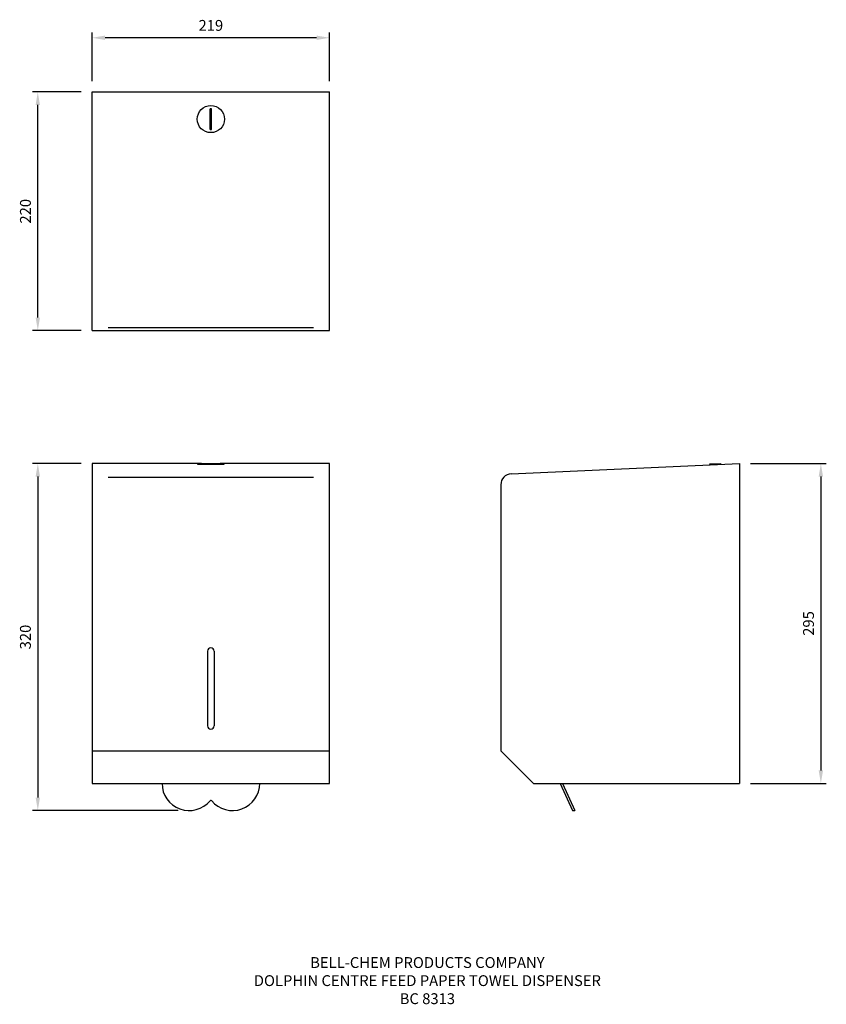
# Model space of a CAD drawing. Units: millimetres. Extents: x -67 to 677, y -204 to 704.
import ezdxf

# ---------------------------------------------------------------- set-up
doc = ezdxf.new("R2010")
doc.units = ezdxf.units.MM
for name, color, linetype in [('DETAIL', 2, 'Continuous'), ('DIMS', 7, 'Continuous'), ('TEXT', 7, 'Continuous')]:
    doc.layers.add(name, color=color, linetype=linetype)
doc.styles.add('FASTRACK', font='arial.ttf', dxfattribs={"height": 10})
doc.dimstyles.new('fastrack', dxfattribs={"dimtxt": 10, "dimasz": 12, "dimexe": 5, "dimexo": 10, "dimgap": 5, "dimtad": 1, "dimtxsty": 'FASTRACK', "dimcen": 2.5, "dimadec": 0, "dimazin": 0, "dimtfac": 1, "dimtmove": 0, "dimatfit": 3, "dimfxl": 0, "dimarcsym": 0})

# ---------------------------------------------------------------- blocks, each defined once
blk = doc.blocks.new('*D5')
at = {"layer": 'Defpoints', "color": 0, "transparency": 16777216}
for p in [(0, 687.65), (0, 637.65), (219, 637.65)]:
    blk.add_point(p, dxfattribs=at)
at = {"layer": 'DIMS', "color": 0, "lineweight": -2, "transparency": 16777216}
for p, q in [((0, 647.65), (0, 692.65)), ((219, 647.65), (219, 692.65)), ((207, 687.65), (12, 687.65))]:
    blk.add_line(p, q, dxfattribs=at)
at = {"layer": 'DIMS', "color": 0, "transparency": 16777216}
for points in [[(12, 689.65), (12, 685.65), (0, 687.65)], [(207, 689.65), (207, 685.65), (219, 687.65)]]:
    blk.add_solid(points, dxfattribs=at)
at = {"layer": 'DIMS', "color": 0, "transparency": 16777216, "insert": (109.5, 697.75), "char_height": 10, "attachment_point": 5, "style": 'FASTRACK'}
blk.add_mtext('219', dxfattribs=at)
blk = doc.blocks.new('*D6')
at = {"layer": 'Defpoints', "color": 0, "transparency": 16777216}
for p in [(-50, 637.65), (0, 637.65), (0, 417.65)]:
    blk.add_point(p, dxfattribs=at)
at = {"layer": 'DIMS', "color": 0, "lineweight": -2, "transparency": 16777216}
for p, q in [((-10, 637.65), (-55, 637.65)), ((-50, 429.65), (-50, 625.65)), ((-10, 417.65), (-55, 417.65))]:
    blk.add_line(p, q, dxfattribs=at)
at = {"layer": 'DIMS', "color": 0, "transparency": 16777216}
for points in [[(-52, 625.65), (-48, 625.65), (-50, 637.65)], [(-52, 429.65), (-48, 429.65), (-50, 417.65)]]:
    blk.add_solid(points, dxfattribs=at)
at = {"layer": 'DIMS', "color": 0, "transparency": 16777216, "insert": (-60.11, 527.65), "char_height": 10, "attachment_point": 5, "rotation": 90, "style": 'FASTRACK'}
blk.add_mtext('220', dxfattribs=at)
blk = doc.blocks.new('*D7')
at = {"layer": 'Defpoints', "color": 0, "transparency": 16777216}
for p in [(596.74, 295), (596.74, 0), (671.74, 0)]:
    blk.add_point(p, dxfattribs=at)
at = {"layer": 'DIMS', "color": 0, "lineweight": -2, "transparency": 16777216}
for p, q in [((606.74, 295), (676.74, 295)), ((671.74, 283), (671.74, 12)), ((606.74, 0), (676.74, 0))]:
    blk.add_line(p, q, dxfattribs=at)
at = {"layer": 'DIMS', "color": 0, "transparency": 16777216}
for points in [[(669.74, 283), (673.74, 283), (671.74, 295)], [(669.74, 12), (673.74, 12), (671.74, 0)]]:
    blk.add_solid(points, dxfattribs=at)
at = {"layer": 'DIMS', "color": 0, "transparency": 16777216, "insert": (661.63, 147.5), "char_height": 10, "attachment_point": 5, "rotation": 90, "style": 'FASTRACK'}
blk.add_mtext('295', dxfattribs=at)
blk = doc.blocks.new('*D8')
at = {"layer": 'Defpoints', "color": 0, "transparency": 16777216}
for p in [(0, 295), (-50, -25), (89.5, -25)]:
    blk.add_point(p, dxfattribs=at)
at = {"layer": 'DIMS', "color": 0, "lineweight": -2, "transparency": 16777216}
for p, q in [((-10, 295), (-55, 295)), ((-50, 283), (-50, -13)), ((79.5, -25), (-55, -25))]:
    blk.add_line(p, q, dxfattribs=at)
at = {"layer": 'DIMS', "color": 0, "transparency": 16777216}
for points in [[(-52, 283), (-48, 283), (-50, 295)], [(-52, -13), (-48, -13), (-50, -25)]]:
    blk.add_solid(points, dxfattribs=at)
at = {"layer": 'DIMS', "color": 0, "transparency": 16777216, "insert": (-60.11, 135), "char_height": 10, "attachment_point": 5, "rotation": 90, "style": 'FASTRACK'}
blk.add_mtext('320', dxfattribs=at)

msp = doc.modelspace()

# ---------------------------------------------------------------- linework, layer by layer
at = {"layer": 'DETAIL'}
for p, q in [((0, 417.648), (0, 637.648)), ((0, 637.648), (219, 637.648)), ((219, 417.648), (219, 637.648)), ((109, 603.161), (109, 622.135)), ((110, 603.161), (110, 622.135)), ((15, 420.401), (204, 420.401)), ((0, 417.648), (219, 417.648)), ((97, 294.837), (97, 294.599)), ((109, 294.602), (109, 295.066)), ((110, 294.602), (110, 295.066)), ((122, 294.837), (122, 294.599)), ((386.283, 285.434), (596.737, 295)), ((569.528, 294.602), (579.518, 295.056)), ((569.571, 293.78), (569.528, 294.602)), ((579.561, 294.243), (579.517, 295.066)), ((596.737, 295), (596.737, 0)), ((15, 282.353), (204, 282.353)), ((376.737, 275.444), (376.737, 30)), ((106.5, 122), (106.5, 53)), ((112.5, 122), (112.5, 53)), ((0, 30), (219, 30)), ((406.737, 0), (376.737, 30)), ((406.737, 0), (596.737, 0)), ((431.372, 0), (442.74, -25)), ((433.569, 0), (444.937, -25)), ((442.74, -25), (444.937, -25))]:
    msp.add_line(p, q, dxfattribs=at)
msp.add_lwpolyline([(100.78, 295), (0, 295), (0, 0), (219, 0), (219, 295), (118.22, 295)], dxfattribs=at)
msp.add_circle((109.5, 612.648), 12.5, dxfattribs=at)
for centre, radius, start, end in [((109.5, 612.648), 9.5, 86.983039, 93.016961), ((109.5, 612.648), 9.5, 266.983039, 273.016961), ((386.737, 275.444), 10, 92.602562, 180), ((109.5, 122), 3, 0, 180), ((109.5, 53), 3, 180, 0), ((89.5, 0), 25, 180, 320.284863), ((129.5, 0), 25, 219.715137, 0), ((109.5, -16.613), 1, 39.715137, 140.284863)]:
    msp.add_arc(centre, radius, start, end, dxfattribs=at)
msp.add_ellipse((109.5, 294.602), major_axis=(-12.501, 0), ratio=0.0185343, start_param=6.2699037, end_param=9.4380596, dxfattribs=at)
msp.add_ellipse((109.5, 294.834), major_axis=(-12.501, 0), ratio=0.0185343, dxfattribs=at)

# ---------------------------------------------------------------- texts
at = {"layer": 'TEXT', "insert": (309.063, -160.199), "char_height": 10, "width": 620.65171, "attachment_point": 2, "style": 'FASTRACK'}
msp.add_mtext('BELL-CHEM PRODUCTS COMPANY\\PDOLPHIN CENTRE FEED PAPER TOWEL DISPENSER\\PBC 8313', dxfattribs=at)

# ---------------------------------------------------------------- dimensions: what is measured, and where the dimension line sits
at = {"layer": 'DIMS'}
dim = msp.add_linear_dim(base=(0, 687.648), p1=(219, 637.648), p2=(0, 637.648), dimstyle='fastrack', dxfattribs=at)
dim.commit()
dim.dimension.update_dxf_attribs({"geometry": '*D5', "text_midpoint": (109.5, 687.648), "dimtype": 160})
for base, p1, p2, picture, middle in [((-50, 637.648), (0, 417.648), (0, 637.648), '*D6', (-50, 527.648)), ((671.737, 0), (596.737, 295), (596.737, 0), '*D7', (671.737, 147.5))]:
    dim = msp.add_linear_dim(base=base, p1=p1, p2=p2, angle=90, dimstyle='fastrack', dxfattribs=at)
    dim.commit()
    dim.dimension.update_dxf_attribs({"geometry": picture, "text_midpoint": middle, "dimtype": 160})
dim = msp.add_linear_dim(base=(-50, -25), p1=(0, 295), p2=(89.5, -25), angle=90, dimstyle='fastrack', dxfattribs=at)
dim.commit()
dim.dimension.update_dxf_attribs({"geometry": '*D8', "text_midpoint": (-60.109, 135)})

doc.saveas('drawing.dxf')
